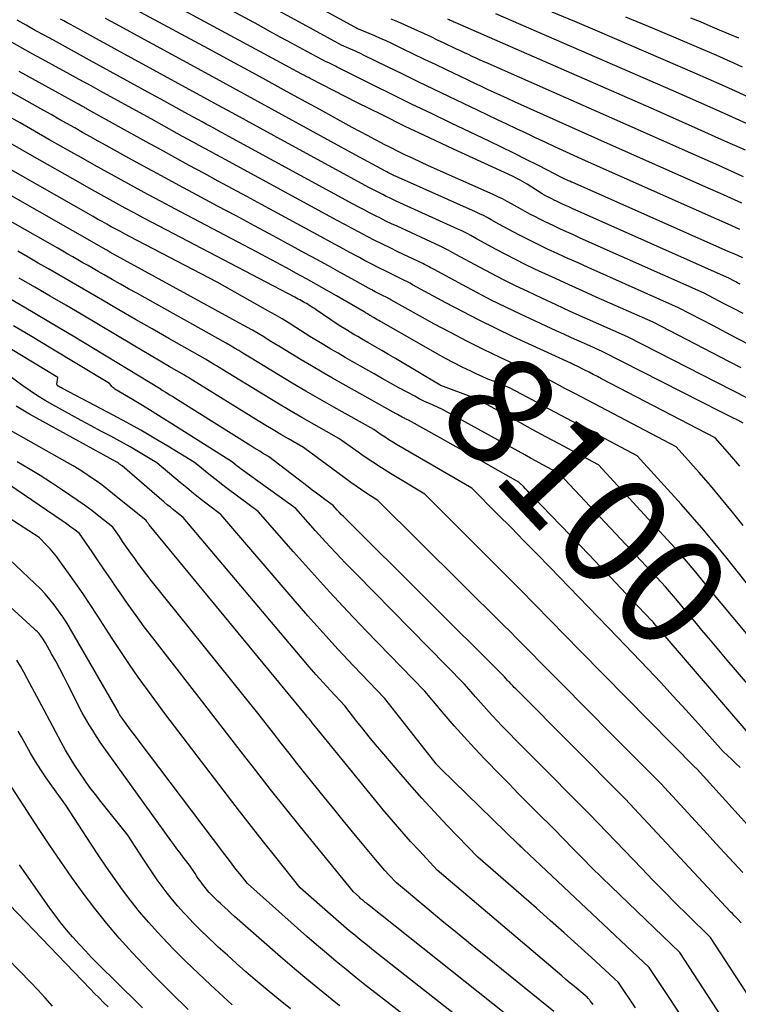
# Model space of a CAD drawing. Units: inches. Extents: x 2628043 to 2631011, y 1496279 to 1499099.
# Drawn here: x 2629749 to 2629844, y 1496406 to 1496535 of the extents above; entities that cross this region are included whole.
import ezdxf
from ezdxf.enums import TextEntityAlignment as Align

# ---------------------------------------------------------------- set-up
doc = ezdxf.new("R2010")
doc.units = ezdxf.units.IN
doc.header["$MEASUREMENT"] = 0
doc.layers.add('Tile_2737_07_SE_contour_2ft', color=108, linetype='Continuous')
doc.layers.add('Tile_2737_07_SE_contour_anno_2ft', color=163, linetype='Continuous')
doc.styles.add('Arial', font='arial.ttf')

msp = doc.modelspace()

# ---------------------------------------------------------------- linework, layer by layer
at = {"layer": 'Tile_2737_07_SE_contour_2ft'}
msp.add_line((2629838.3, 1496455.5, 8100), (2629837.26, 1496456.73, 8100), dxfattribs=at)
for points in [[(2629844.18, 1496503.72, 8122), (2629843.55, 1496504.01, 8122), (2629842.91, 1496504.29, 8122), (2629842.28, 1496504.57, 8122), (2629821.87, 1496513.59, 8122), (2629821.69, 1496513.67, 8122), (2629821.5, 1496513.76, 8122), (2629821.31, 1496513.84, 8122), (2629821.12, 1496513.92, 8122), (2629820.74, 1496514.09, 8122), (2629820.7, 1496514.11, 8122), (2629820.67, 1496514.13, 8122), (2629820.59, 1496514.18, 8122), (2629817.37, 1496515.82, 8122), (2629815.76, 1496516.64, 8122), (2629814.14, 1496517.45, 8122), (2629812.52, 1496518.24, 8122), (2629810.89, 1496519.02, 8122), (2629805.91, 1496521.39, 8122), (2629803.32, 1496522.64, 8122), (2629800.73, 1496523.89, 8122), (2629798.16, 1496525.16, 8122), (2629795.59, 1496526.44, 8122), (2629790.97, 1496528.76, 8122), (2629790.72, 1496528.88, 8122), (2629790.46, 1496529.01, 8122), (2629790.2, 1496529.13, 8122), (2629789.94, 1496529.25, 8122), (2629789.41, 1496529.48, 8122), (2629786.5, 1496531.06, 8122), (2629785.04, 1496531.85, 8122), (2629783.58, 1496532.65, 8122), (2629782.12, 1496533.44, 8122), (2629780.67, 1496534.23, 8122), (2629762.49, 1496544.06, 8122)], [(2629843.83, 1496500.27, 8120), (2629843.55, 1496500.41, 8120), (2629843.28, 1496500.56, 8120), (2629843, 1496500.7, 8120), (2629842.45, 1496500.99, 8120), (2629821.81, 1496510.2, 8120), (2629821.36, 1496510.4, 8120), (2629820.91, 1496510.61, 8120), (2629820.46, 1496510.82, 8120), (2629820.01, 1496511.03, 8120), (2629819.76, 1496511.14, 8120), (2629819.44, 1496511.3, 8120), (2629819.11, 1496511.46, 8120), (2629818.79, 1496511.62, 8120), (2629818.47, 1496511.79, 8120), (2629817.84, 1496512.14, 8120), (2629815.9, 1496513.37, 8120), (2629815.59, 1496513.56, 8120), (2629815.27, 1496513.74, 8120), (2629814.95, 1496513.92, 8120), (2629814.62, 1496514.09, 8120), (2629813.96, 1496514.42, 8120), (2629806.23, 1496517.97, 8120), (2629803.06, 1496519.45, 8120), (2629799.9, 1496520.96, 8120), (2629796.76, 1496522.51, 8120), (2629793.63, 1496524.08, 8120), (2629787.42, 1496527.26, 8120), (2629787.28, 1496527.32, 8120), (2629786.97, 1496527.49, 8120), (2629786.81, 1496527.58, 8120), (2629786.65, 1496527.66, 8120), (2629786.49, 1496527.75, 8120), (2629786.34, 1496527.83, 8120), (2629762.01, 1496540.99, 8120)], [(2629844.22, 1496496.41, 8118), (2629842.95, 1496497.08, 8118), (2629841.67, 1496497.75, 8118), (2629839.11, 1496499.08, 8118), (2629822.85, 1496506.32, 8118), (2629821.96, 1496506.72, 8118), (2629821.07, 1496507.13, 8118), (2629820.18, 1496507.54, 8118), (2629819.29, 1496507.95, 8118), (2629818.81, 1496508.17, 8118), (2629818.17, 1496508.48, 8118), (2629817.53, 1496508.8, 8118), (2629816.89, 1496509.13, 8118), (2629816.26, 1496509.47, 8118), (2629815, 1496510.15, 8118), (2629813.83, 1496510.81, 8118), (2629813.25, 1496511.13, 8118), (2629812.65, 1496511.45, 8118), (2629812.05, 1496511.74, 8118), (2629811.44, 1496512.02, 8118), (2629802.96, 1496515.81, 8118), (2629800.95, 1496516.74, 8118), (2629799.94, 1496517.21, 8118), (2629798.95, 1496517.69, 8118), (2629797.95, 1496518.18, 8118), (2629796.97, 1496518.69, 8118), (2629796.92, 1496518.71, 8118), (2629795.92, 1496519.23, 8118), (2629794.92, 1496519.76, 8118), (2629793.92, 1496520.3, 8118), (2629792.93, 1496520.84, 8118), (2629788.67, 1496523.17, 8118), (2629786.33, 1496524.46, 8118), (2629783.99, 1496525.74, 8118), (2629781.65, 1496527.02, 8118), (2629779.31, 1496528.29, 8118), (2629776.96, 1496529.57, 8118), (2629774.62, 1496530.84, 8118), (2629772.27, 1496532.12, 8118), (2629769.93, 1496533.39, 8118), (2629759.83, 1496538.85, 8118)], [(2629844.04, 1496510.91, 8126), (2629841.65, 1496511.98, 8126), (2629839.26, 1496513.04, 8126), (2629826.42, 1496518.73, 8126), (2629815.09, 1496523.81, 8126), (2629814.21, 1496524.21, 8126), (2629813.33, 1496524.61, 8126), (2629812.45, 1496525.01, 8126), (2629811.57, 1496525.42, 8126), (2629810.7, 1496525.83, 8126), (2629809.82, 1496526.24, 8126), (2629808.95, 1496526.65, 8126), (2629808.07, 1496527.07, 8126), (2629805.31, 1496528.39, 8126), (2629803.87, 1496529.07, 8126), (2629802.43, 1496529.76, 8126), (2629800.98, 1496530.45, 8126), (2629799.54, 1496531.15, 8126), (2629798.11, 1496531.83, 8126), (2629797.38, 1496532.18, 8126), (2629796.65, 1496532.51, 8126), (2629795.91, 1496532.84, 8126), (2629795.17, 1496533.16, 8126), (2629793.68, 1496533.79, 8126), (2629785.56, 1496538.21, 8126)], [(2629843.79, 1496507.46, 8124), (2629842.28, 1496508.13, 8124), (2629840.77, 1496508.8, 8124), (2629823.54, 1496516.43, 8124), (2629819.5, 1496518.29, 8124), (2629818.25, 1496518.88, 8124), (2629816.99, 1496519.46, 8124), (2629815.74, 1496520.06, 8124), (2629814.49, 1496520.65, 8124), (2629813.24, 1496521.25, 8124), (2629811.99, 1496521.85, 8124), (2629810.74, 1496522.45, 8124), (2629809.48, 1496523.04, 8124), (2629805.61, 1496524.89, 8124), (2629803.59, 1496525.85, 8124), (2629801.58, 1496526.83, 8124), (2629799.57, 1496527.8, 8124), (2629797.56, 1496528.79, 8124), (2629794.52, 1496530.28, 8124), (2629794.03, 1496530.52, 8124), (2629793.54, 1496530.75, 8124), (2629793.04, 1496530.98, 8124), (2629792.54, 1496531.2, 8124), (2629791.54, 1496531.63, 8124), (2629786.03, 1496534.63, 8124), (2629783.27, 1496536.13, 8124)], [(2629844.8, 1496485.31, 8112), (2629829.07, 1496493.35, 8112), (2629825.31, 1496495.02, 8112), (2629823.43, 1496495.86, 8112), (2629821.55, 1496496.7, 8112), (2629819.68, 1496497.56, 8112), (2629817.81, 1496498.43, 8112), (2629815.96, 1496499.29, 8112), (2629814.36, 1496500.05, 8112), (2629812.77, 1496500.84, 8112), (2629811.19, 1496501.65, 8112), (2629809.63, 1496502.48, 8112), (2629806.51, 1496504.18, 8112), (2629805.85, 1496504.55, 8112), (2629805.51, 1496504.73, 8112), (2629805.17, 1496504.91, 8112), (2629804.83, 1496505.08, 8112), (2629804.49, 1496505.24, 8112), (2629798.82, 1496507.86, 8112), (2629798.09, 1496508.2, 8112), (2629797.36, 1496508.55, 8112), (2629796.64, 1496508.91, 8112), (2629795.92, 1496509.26, 8112), (2629795.21, 1496509.63, 8112), (2629794.49, 1496510, 8112), (2629793.78, 1496510.38, 8112), (2629793.07, 1496510.76, 8112), (2629775.78, 1496520.18, 8112), (2629774.77, 1496520.73, 8112), (2629774.27, 1496521.01, 8112), (2629773.76, 1496521.28, 8112), (2629773.26, 1496521.56, 8112), (2629772.75, 1496521.84, 8112), (2629771.38, 1496522.59, 8112), (2629770.19, 1496523.24, 8112), (2629768.99, 1496523.89, 8112), (2629767.8, 1496524.55, 8112), (2629766.61, 1496525.2, 8112), (2629758.47, 1496529.66, 8112), (2629757.28, 1496530.31, 8112), (2629756.09, 1496530.97, 8112), (2629754.9, 1496531.62, 8112), (2629753.71, 1496532.27, 8112), (2629752.52, 1496532.92, 8112), (2629751.34, 1496533.57, 8112), (2629750.15, 1496534.23, 8112), (2629748.96, 1496534.89, 8112)], [(2629843.96, 1496489.3, 8114), (2629842.37, 1496490.13, 8114), (2629832.42, 1496495.26, 8114), (2629824.94, 1496498.58, 8114), (2629823.16, 1496499.37, 8114), (2629821.39, 1496500.18, 8114), (2629819.62, 1496500.99, 8114), (2629817.86, 1496501.8, 8114), (2629816.91, 1496502.25, 8114), (2629815.63, 1496502.86, 8114), (2629814.36, 1496503.49, 8114), (2629813.09, 1496504.14, 8114), (2629811.84, 1496504.81, 8114), (2629809.34, 1496506.17, 8114), (2629808.51, 1496506.64, 8114), (2629808.09, 1496506.87, 8114), (2629807.66, 1496507.09, 8114), (2629807.24, 1496507.3, 8114), (2629806.8, 1496507.5, 8114), (2629798.72, 1496511.16, 8114), (2629798.27, 1496511.37, 8114), (2629797.83, 1496511.58, 8114), (2629797.38, 1496511.79, 8114), (2629796.94, 1496512.01, 8114), (2629796.5, 1496512.23, 8114), (2629796.06, 1496512.46, 8114), (2629795.62, 1496512.69, 8114), (2629795.19, 1496512.92, 8114), (2629784.54, 1496518.71, 8114), (2629780.85, 1496520.74, 8114), (2629779, 1496521.75, 8114), (2629777.16, 1496522.76, 8114), (2629775.31, 1496523.77, 8114), (2629773.46, 1496524.78, 8114), (2629762.09, 1496530.98, 8114), (2629760.92, 1496531.61, 8114), (2629759.75, 1496532.25, 8114), (2629758.58, 1496532.89, 8114), (2629757.42, 1496533.53, 8114), (2629755.95, 1496534.33, 8114), (2629755.52, 1496534.57, 8114), (2629755.08, 1496534.8, 8114), (2629754.65, 1496535.04, 8114)], [(2629844.89, 1496492.39, 8116), (2629842.61, 1496493.59, 8116), (2629840.33, 1496494.79, 8116), (2629835.76, 1496497.17, 8116), (2629823.89, 1496502.45, 8116), (2629822.56, 1496503.05, 8116), (2629821.23, 1496503.65, 8116), (2629819.9, 1496504.26, 8116), (2629818.57, 1496504.88, 8116), (2629817.86, 1496505.21, 8116), (2629816.9, 1496505.67, 8116), (2629815.94, 1496506.15, 8116), (2629814.99, 1496506.64, 8116), (2629814.05, 1496507.14, 8116), (2629812.17, 1496508.16, 8116), (2629811.17, 1496508.72, 8116), (2629810.66, 1496509, 8116), (2629810.15, 1496509.26, 8116), (2629809.64, 1496509.51, 8116), (2629809.11, 1496509.75, 8116), (2629798.62, 1496514.43, 8116), (2629798.45, 1496514.5, 8116), (2629798.29, 1496514.58, 8116), (2629798.12, 1496514.66, 8116), (2629797.95, 1496514.74, 8116), (2629797.79, 1496514.82, 8116), (2629797.62, 1496514.9, 8116), (2629797.46, 1496514.99, 8116), (2629797.3, 1496515.08, 8116), (2629793.3, 1496517.25, 8116), (2629786.93, 1496520.75, 8116), (2629783.75, 1496522.5, 8116), (2629780.56, 1496524.24, 8116), (2629777.37, 1496525.98, 8116), (2629774.18, 1496527.72, 8116), (2629763.32, 1496533.64, 8116), (2629761.94, 1496534.39, 8116), (2629760.55, 1496535.14, 8116)], [(2629844.29, 1496514.37, 8128), (2629841.02, 1496515.82, 8128), (2629837.75, 1496517.28, 8128), (2629829.29, 1496521.03, 8128), (2629810.75, 1496529.22, 8128), (2629810.24, 1496529.45, 8128), (2629809.72, 1496529.68, 8128), (2629809.2, 1496529.92, 8128), (2629808.68, 1496530.15, 8128), (2629808.17, 1496530.39, 8128), (2629807.65, 1496530.63, 8128), (2629807.14, 1496530.87, 8128), (2629806.62, 1496531.12, 8128), (2629805, 1496531.89, 8128), (2629804.14, 1496532.3, 8128), (2629803.27, 1496532.71, 8128), (2629802.41, 1496533.11, 8128), (2629801.54, 1496533.51, 8128), (2629800.67, 1496533.91, 8128), (2629799.8, 1496534.3, 8128), (2629798.92, 1496534.67, 8128), (2629798.04, 1496535.04, 8128)], [(2629844.54, 1496517.83, 8130), (2629841.44, 1496519.21, 8130), (2629838.35, 1496520.59, 8130), (2629832.16, 1496523.34, 8130), (2629806.44, 1496534.59, 8130), (2629806.28, 1496534.66, 8130), (2629806.12, 1496534.73, 8130), (2629805.96, 1496534.8, 8130), (2629805.8, 1496534.87, 8130), (2629805.64, 1496534.94, 8130), (2629805.49, 1496535.02, 8130)], [(2629899.36, 1496488.91, 8132), (2629889.21, 1496499.25, 8132), (2629872.88, 1496508.01, 8132), (2629872.07, 1496508.45, 8132), (2629871.25, 1496508.89, 8132), (2629870.43, 1496509.33, 8132), (2629869.61, 1496509.77, 8132), (2629869.52, 1496509.81, 8132), (2629868.74, 1496510.23, 8132), (2629867.97, 1496510.64, 8132), (2629867.19, 1496511.04, 8132), (2629866.41, 1496511.45, 8132), (2629864.85, 1496512.26, 8132), (2629849.65, 1496519.11, 8132), (2629847.22, 1496520.2, 8132), (2629844.78, 1496521.3, 8132), (2629842.35, 1496522.38, 8132), (2629839.91, 1496523.47, 8132), (2629835.04, 1496525.64, 8132), (2629811.77, 1496535.74, 8132)], [(2629901.54, 1496492.41, 8134), (2629893.13, 1496501.02, 8134), (2629871.3, 1496512.71, 8134), (2629871.03, 1496512.86, 8134), (2629870.75, 1496513.01, 8134), (2629870.48, 1496513.16, 8134), (2629870.2, 1496513.3, 8134), (2629870.17, 1496513.32, 8134), (2629869.91, 1496513.46, 8134), (2629869.65, 1496513.6, 8134), (2629869.39, 1496513.73, 8134), (2629869.13, 1496513.87, 8134), (2629868.61, 1496514.14, 8134), (2629848.59, 1496523.17, 8134), (2629846.81, 1496523.97, 8134), (2629845.03, 1496524.77, 8134), (2629843.25, 1496525.57, 8134), (2629841.47, 1496526.36, 8134), (2629837.91, 1496527.95, 8134), (2629825.13, 1496533.45, 8134), (2629822.16, 1496534.71, 8134), (2629819.19, 1496535.96, 8134)], [(2629844.16, 1496528.74, 8136), (2629843.03, 1496529.25, 8136), (2629840.78, 1496530.25, 8136), (2629834.82, 1496532.8, 8136), (2629831.83, 1496534.06, 8136), (2629828.84, 1496535.31, 8136)], [(2629843.66, 1496532.55, 8138), (2629841.15, 1496533.61, 8138), (2629839.89, 1496534.14, 8138), (2629838.63, 1496534.67, 8138), (2629837.37, 1496535.19, 8138)], [(2629844.23, 1496482.03, 8110), (2629843.52, 1496482.4, 8110), (2629842.81, 1496482.76, 8110), (2629842.09, 1496483.12, 8110), (2629841.38, 1496483.49, 8110), (2629825.73, 1496491.44, 8110), (2629823.71, 1496492.33, 8110), (2629822.71, 1496492.78, 8110), (2629821.7, 1496493.23, 8110), (2629820.7, 1496493.69, 8110), (2629819.7, 1496494.15, 8110), (2629815.02, 1496496.33, 8110), (2629813.1, 1496497.24, 8110), (2629811.18, 1496498.18, 8110), (2629809.29, 1496499.16, 8110), (2629807.41, 1496500.16, 8110), (2629803.67, 1496502.19, 8110), (2629803.18, 1496502.47, 8110), (2629802.93, 1496502.6, 8110), (2629802.68, 1496502.73, 8110), (2629802.43, 1496502.86, 8110), (2629802.18, 1496502.98, 8110), (2629798.91, 1496504.53, 8110), (2629797.9, 1496505.02, 8110), (2629796.9, 1496505.51, 8110), (2629795.9, 1496506.01, 8110), (2629794.91, 1496506.52, 8110), (2629793.92, 1496507.03, 8110), (2629792.93, 1496507.55, 8110), (2629791.94, 1496508.08, 8110), (2629790.96, 1496508.61, 8110), (2629775.78, 1496516.87, 8110), (2629775.05, 1496517.27, 8110), (2629774.32, 1496517.66, 8110), (2629773.59, 1496518.06, 8110), (2629772.86, 1496518.45, 8110), (2629772.13, 1496518.85, 8110), (2629771.4, 1496519.25, 8110), (2629770.67, 1496519.65, 8110), (2629769.95, 1496520.05, 8110), (2629766.53, 1496521.95, 8110), (2629760.21, 1496525.42, 8110), (2629758.66, 1496526.27, 8110), (2629757.1, 1496527.13, 8110), (2629755.54, 1496527.98, 8110), (2629753.98, 1496528.84, 8110), (2629752.73, 1496529.53, 8110), (2629751.02, 1496530.46, 8110), (2629749.32, 1496531.41, 8110), (2629747.62, 1496532.35, 8110)], [(2629843.81, 1496476.38, 8108), (2629843, 1496477.32, 8108), (2629842.19, 1496478.26, 8108), (2629840.55, 1496480.12, 8108), (2629825.66, 1496487.85, 8108), (2629825.11, 1496488.13, 8108), (2629824.57, 1496488.42, 8108), (2629824.02, 1496488.7, 8108), (2629823.47, 1496488.98, 8108), (2629822.38, 1496489.54, 8108), (2629822.12, 1496489.65, 8108), (2629821.99, 1496489.71, 8108), (2629821.86, 1496489.77, 8108), (2629821.73, 1496489.83, 8108), (2629821.6, 1496489.89, 8108), (2629814.07, 1496493.37, 8108), (2629811.83, 1496494.44, 8108), (2629809.6, 1496495.53, 8108), (2629807.39, 1496496.66, 8108), (2629805.2, 1496497.83, 8108), (2629800.84, 1496500.2, 8108), (2629800.52, 1496500.38, 8108), (2629800.36, 1496500.47, 8108), (2629800.19, 1496500.56, 8108), (2629800.03, 1496500.64, 8108), (2629799.87, 1496500.72, 8108), (2629798.31, 1496501.48, 8108), (2629797.36, 1496501.95, 8108), (2629796.42, 1496502.42, 8108), (2629795.49, 1496502.9, 8108), (2629794.56, 1496503.39, 8108), (2629793.89, 1496503.75, 8108), (2629792.63, 1496504.43, 8108), (2629791.37, 1496505.1, 8108), (2629790.11, 1496505.78, 8108), (2629788.85, 1496506.47, 8108), (2629781.01, 1496510.73, 8108), (2629779.12, 1496511.75, 8108), (2629777.23, 1496512.78, 8108), (2629775.33, 1496513.8, 8108), (2629773.44, 1496514.83, 8108), (2629771.55, 1496515.85, 8108), (2629769.66, 1496516.88, 8108), (2629767.77, 1496517.92, 8108), (2629765.89, 1496518.96, 8108), (2629758.25, 1496523.19, 8108), (2629758.15, 1496523.24, 8108), (2629758.05, 1496523.3, 8108), (2629757.96, 1496523.35, 8108), (2629757.86, 1496523.41, 8108), (2629757.76, 1496523.47, 8108), (2629757.66, 1496523.52, 8108), (2629757.56, 1496523.58, 8108), (2629757.46, 1496523.63, 8108), (2629757, 1496523.89, 8108), (2629749.23, 1496528.16, 8108)], [(2629844.23, 1496468.58, 8106), (2629842.82, 1496470.35, 8106), (2629841.39, 1496472.11, 8106), (2629839.93, 1496473.84, 8106), (2629838.44, 1496475.55, 8106), (2629835.44, 1496478.94, 8106), (2629822.21, 1496485.86, 8106), (2629821.52, 1496486.22, 8106), (2629820.83, 1496486.58, 8106), (2629820.15, 1496486.95, 8106), (2629819.47, 1496487.31, 8106), (2629818.1, 1496488.05, 8106), (2629817.43, 1496488.32, 8106), (2629817.1, 1496488.45, 8106), (2629816.77, 1496488.59, 8106), (2629816.44, 1496488.74, 8106), (2629816.11, 1496488.89, 8106), (2629812.35, 1496490.65, 8106), (2629810.15, 1496491.71, 8106), (2629807.97, 1496492.79, 8106), (2629805.81, 1496493.92, 8106), (2629803.66, 1496495.08, 8106), (2629798.01, 1496498.21, 8106), (2629797.86, 1496498.3, 8106), (2629797.78, 1496498.34, 8106), (2629797.7, 1496498.38, 8106), (2629797.63, 1496498.42, 8106), (2629797.55, 1496498.46, 8106), (2629796.82, 1496498.83, 8106), (2629796.38, 1496499.05, 8106), (2629795.94, 1496499.28, 8106), (2629795.5, 1496499.51, 8106), (2629795.07, 1496499.75, 8106), (2629792.87, 1496500.97, 8106), (2629791.34, 1496501.81, 8106), (2629789.8, 1496502.66, 8106), (2629788.27, 1496503.5, 8106), (2629786.73, 1496504.34, 8106), (2629784.96, 1496505.3, 8106), (2629782.54, 1496506.61, 8106), (2629780.12, 1496507.92, 8106), (2629777.69, 1496509.22, 8106), (2629775.26, 1496510.52, 8106), (2629772.58, 1496511.96, 8106), (2629770.23, 1496513.21, 8106), (2629767.89, 1496514.48, 8106), (2629765.56, 1496515.75, 8106), (2629763.23, 1496517.03, 8106), (2629760.64, 1496518.46, 8106), (2629759.61, 1496519.03, 8106), (2629758.57, 1496519.6, 8106), (2629757.54, 1496520.18, 8106), (2629756.51, 1496520.76, 8106), (2629755.48, 1496521.35, 8106), (2629754.45, 1496521.93, 8106), (2629753.42, 1496522.51, 8106), (2629752.38, 1496523.09, 8106), (2629747.49, 1496525.84, 8106)], [(2629844.79, 1496460.92, 8104), (2629841.96, 1496464.47, 8104), (2629840.53, 1496466.24, 8104), (2629839.08, 1496467.98, 8104), (2629837.59, 1496469.7, 8104), (2629836.09, 1496471.39, 8104), (2629830.34, 1496477.75, 8104), (2629822.58, 1496481.84, 8104), (2629821.09, 1496482.63, 8104), (2629819.6, 1496483.42, 8104), (2629818.11, 1496484.22, 8104), (2629816.63, 1496485.03, 8104), (2629813.66, 1496486.64, 8104), (2629812.19, 1496487.22, 8104), (2629811.45, 1496487.52, 8104), (2629810.72, 1496487.82, 8104), (2629810, 1496488.14, 8104), (2629809.28, 1496488.47, 8104), (2629808.48, 1496488.85, 8104), (2629807.37, 1496489.39, 8104), (2629806.27, 1496489.95, 8104), (2629805.18, 1496490.53, 8104), (2629804.1, 1496491.12, 8104), (2629796.81, 1496495.26, 8104), (2629796.61, 1496495.38, 8104), (2629796.42, 1496495.49, 8104), (2629796.22, 1496495.6, 8104), (2629796.02, 1496495.72, 8104), (2629795.82, 1496495.84, 8104), (2629795.73, 1496495.89, 8104), (2629795.63, 1496495.95, 8104), (2629795.54, 1496496, 8104), (2629795.45, 1496496.06, 8104), (2629795.36, 1496496.11, 8104), (2629795.31, 1496496.14, 8104), (2629795.26, 1496496.17, 8104), (2629795.21, 1496496.2, 8104), (2629795.16, 1496496.23, 8104), (2629795.06, 1496496.29, 8104), (2629794.87, 1496496.41, 8104), (2629794.77, 1496496.47, 8104), (2629794.67, 1496496.53, 8104), (2629794.58, 1496496.59, 8104), (2629794.48, 1496496.65, 8104), (2629790.85, 1496498.74, 8104), (2629789.55, 1496499.48, 8104), (2629788.25, 1496500.22, 8104), (2629786.94, 1496500.95, 8104), (2629785.63, 1496501.67, 8104), (2629784.31, 1496502.39, 8104), (2629782.99, 1496503.1, 8104), (2629781.67, 1496503.8, 8104), (2629780.35, 1496504.51, 8104), (2629769.64, 1496510.17, 8104), (2629767.87, 1496511.11, 8104), (2629766.11, 1496512.05, 8104), (2629764.35, 1496513.01, 8104), (2629762.59, 1496513.97, 8104), (2629760.84, 1496514.93, 8104), (2629759.09, 1496515.9, 8104), (2629757.34, 1496516.88, 8104), (2629755.6, 1496517.86, 8104), (2629755.02, 1496518.19, 8104), (2629753.13, 1496519.27, 8104), (2629751.24, 1496520.34, 8104), (2629749.35, 1496521.42, 8104), (2629747.46, 1496522.49, 8104)], [(2629847.38, 1496451.19, 8102), (2629840.71, 1496459.19, 8102), (2629838.78, 1496461.57, 8102), (2629837.8, 1496462.76, 8102), (2629836.81, 1496463.93, 8102), (2629835.8, 1496465.08, 8102), (2629834.77, 1496466.21, 8102), (2629825.24, 1496476.57, 8102), (2629821.79, 1496478.4, 8102), (2629820.07, 1496479.32, 8102), (2629818.35, 1496480.24, 8102), (2629816.63, 1496481.17, 8102), (2629814.92, 1496482.1, 8102), (2629809.22, 1496485.23, 8102), (2629804.54, 1496486.99, 8102), (2629804.52, 1496487, 8102), (2629804.47, 1496487.03, 8102), (2629798.61, 1496490.5, 8102), (2629797.71, 1496491.03, 8102), (2629796.8, 1496491.57, 8102), (2629795.89, 1496492.1, 8102), (2629794.98, 1496492.62, 8102), (2629794.14, 1496493.11, 8102), (2629793.65, 1496493.39, 8102), (2629793.16, 1496493.68, 8102), (2629792.67, 1496493.97, 8102), (2629792.18, 1496494.26, 8102), (2629791.21, 1496494.85, 8102), (2629788.21, 1496496.9, 8102), (2629787.96, 1496497.06, 8102), (2629787.72, 1496497.22, 8102), (2629787.47, 1496497.38, 8102), (2629787.22, 1496497.53, 8102), (2629787.15, 1496497.58, 8102), (2629786.94, 1496497.71, 8102), (2629786.72, 1496497.83, 8102), (2629786.51, 1496497.96, 8102), (2629786.29, 1496498.08, 8102), (2629786.07, 1496498.2, 8102), (2629785.85, 1496498.31, 8102), (2629785.63, 1496498.43, 8102), (2629785.41, 1496498.55, 8102), (2629766.69, 1496508.36, 8102), (2629765.5, 1496508.98, 8102), (2629764.32, 1496509.61, 8102), (2629763.14, 1496510.25, 8102), (2629761.96, 1496510.89, 8102), (2629760.78, 1496511.54, 8102), (2629759.6, 1496512.19, 8102), (2629758.43, 1496512.85, 8102), (2629757.26, 1496513.51, 8102), (2629750.93, 1496517.1, 8102), (2629749.48, 1496517.92, 8102), (2629748.03, 1496518.75, 8102)], [(2629803.06, 1496484.59, 8100), (2629802.93, 1496484.65, 8100), (2629802.32, 1496484.93, 8100), (2629801.72, 1496485.24, 8100), (2629801.13, 1496485.55, 8100), (2629800.13, 1496486.09, 8100), (2629799.04, 1496486.68, 8100), (2629797.96, 1496487.28, 8100), (2629796.87, 1496487.88, 8100), (2629795.8, 1496488.49, 8100), (2629792.94, 1496490.12, 8100), (2629792, 1496490.66, 8100), (2629791.07, 1496491.2, 8100), (2629790.14, 1496491.75, 8100), (2629789.21, 1496492.31, 8100), (2629787.36, 1496493.42, 8100), (2629785.55, 1496494.57, 8100), (2629784.64, 1496495.14, 8100), (2629783.73, 1496495.7, 8100), (2629782.8, 1496496.24, 8100), (2629781.87, 1496496.77, 8100), (2629775.19, 1496500.53, 8100), (2629763.72, 1496506.52, 8100), (2629763.12, 1496506.84, 8100), (2629762.52, 1496507.16, 8100), (2629761.92, 1496507.48, 8100), (2629761.31, 1496507.81, 8100), (2629760.72, 1496508.14, 8100), (2629760.12, 1496508.47, 8100), (2629759.52, 1496508.8, 8100), (2629758.93, 1496509.14, 8100), (2629746.85, 1496516, 8100)], [(2629845.16, 1496441.1, 8098), (2629833.2, 1496455, 8098), (2629833.1, 1496455.12, 8098), (2629832.99, 1496455.24, 8098), (2629832.88, 1496455.37, 8098), (2629832.78, 1496455.49, 8098), (2629832.57, 1496455.74, 8098), (2629832.47, 1496455.86, 8098), (2629832.42, 1496455.92, 8098), (2629832.37, 1496455.97, 8098), (2629832.32, 1496456.03, 8098), (2629832.27, 1496456.09, 8098), (2629829.59, 1496458.9, 8098), (2629828.2, 1496460.36, 8098), (2629826.81, 1496461.82, 8098), (2629825.41, 1496463.28, 8098), (2629824.01, 1496464.74, 8098), (2629816.55, 1496472.51, 8098), (2629816.26, 1496472.81, 8098), (2629815.98, 1496473.11, 8098), (2629815.68, 1496473.4, 8098), (2629815.39, 1496473.7, 8098), (2629814.81, 1496474.29, 8098), (2629811.37, 1496476.23, 8098), (2629809.64, 1496477.2, 8098), (2629807.92, 1496478.17, 8098), (2629806.19, 1496479.13, 8098), (2629804.47, 1496480.1, 8098), (2629800.33, 1496482.41, 8098), (2629800.1, 1496482.51, 8098), (2629799.99, 1496482.56, 8098), (2629799.88, 1496482.61, 8098), (2629799.77, 1496482.67, 8098), (2629799.66, 1496482.73, 8098), (2629799.48, 1496482.82, 8098), (2629799.28, 1496482.93, 8098), (2629799.08, 1496483.04, 8098), (2629798.88, 1496483.15, 8098), (2629798.68, 1496483.26, 8098), (2629791.73, 1496487.15, 8098), (2629790.35, 1496487.93, 8098), (2629788.97, 1496488.72, 8098), (2629787.6, 1496489.53, 8098), (2629786.23, 1496490.34, 8098), (2629783.51, 1496491.98, 8098), (2629782.05, 1496492.89, 8098), (2629781.32, 1496493.34, 8098), (2629780.58, 1496493.78, 8098), (2629779.84, 1496494.21, 8098), (2629779.09, 1496494.63, 8098), (2629761.14, 1496504.48, 8098), (2629760.71, 1496504.71, 8098), (2629760.63, 1496504.75, 8098), (2629742.78, 1496514.91, 8098)], [(2629843.84, 1496436.83, 8096), (2629843.29, 1496437.36, 8096), (2629842.74, 1496437.89, 8096), (2629841.62, 1496438.93, 8096), (2629838.36, 1496442.58, 8096), (2629836.73, 1496444.4, 8096), (2629835.07, 1496446.21, 8096), (2629833.41, 1496448, 8096), (2629831.72, 1496449.78, 8096), (2629827.74, 1496453.95, 8096), (2629818.85, 1496463.13, 8096), (2629817.16, 1496464.87, 8096), (2629815.47, 1496466.6, 8096), (2629813.77, 1496468.33, 8096), (2629812.06, 1496470.05, 8096), (2629808.64, 1496473.49, 8096), (2629798.76, 1496479.23, 8096), (2629798.25, 1496479.54, 8096), (2629797.74, 1496479.85, 8096), (2629797.24, 1496480.18, 8096), (2629796.75, 1496480.51, 8096), (2629795.76, 1496481.18, 8096), (2629790.5, 1496484.14, 8096), (2629788.68, 1496485.18, 8096), (2629786.86, 1496486.23, 8096), (2629785.05, 1496487.29, 8096), (2629783.25, 1496488.37, 8096), (2629779.66, 1496490.55, 8096), (2629778.58, 1496491.23, 8096), (2629778.03, 1496491.56, 8096), (2629777.48, 1496491.89, 8096), (2629776.93, 1496492.21, 8096), (2629776.38, 1496492.52, 8096), (2629764.65, 1496499.07, 8096), (2629763.58, 1496499.67, 8096), (2629762.52, 1496500.27, 8096), (2629761.45, 1496500.88, 8096), (2629760.39, 1496501.48, 8096), (2629759.59, 1496501.94, 8096), (2629758.93, 1496502.32, 8096), (2629758.27, 1496502.7, 8096), (2629757.6, 1496503.08, 8096), (2629756.94, 1496503.46, 8096), (2629756.28, 1496503.84, 8096), (2629755.62, 1496504.22, 8096), (2629754.96, 1496504.6, 8096), (2629754.3, 1496504.97, 8096), (2629743.14, 1496511.3, 8096)], [(2629846.84, 1496427.05, 8094), (2629838.18, 1496436.63, 8094), (2629838.07, 1496436.75, 8094), (2629838, 1496436.82, 8094), (2629822.83, 1496452.15, 8094), (2629818.91, 1496456.17, 8094), (2629816.95, 1496458.18, 8094), (2629814.98, 1496460.18, 8094), (2629813, 1496462.17, 8094), (2629811.01, 1496464.16, 8094), (2629802.46, 1496472.7, 8094), (2629797.95, 1496475.43, 8094), (2629796.79, 1496476.15, 8094), (2629795.64, 1496476.89, 8094), (2629794.51, 1496477.65, 8094), (2629793.39, 1496478.43, 8094), (2629791.16, 1496480.01, 8094), (2629787.94, 1496481.84, 8094), (2629786.33, 1496482.76, 8094), (2629784.73, 1496483.7, 8094), (2629783.13, 1496484.65, 8094), (2629781.55, 1496485.61, 8094), (2629775.81, 1496489.12, 8094), (2629775.1, 1496489.56, 8094), (2629774.74, 1496489.78, 8094), (2629774.38, 1496490, 8094), (2629774.02, 1496490.21, 8094), (2629773.66, 1496490.42, 8094), (2629768.88, 1496493.14, 8094), (2629766.69, 1496494.39, 8094), (2629764.5, 1496495.65, 8094), (2629762.32, 1496496.91, 8094), (2629760.15, 1496498.17, 8094), (2629758.48, 1496499.14, 8094), (2629757.14, 1496499.93, 8094), (2629755.79, 1496500.71, 8094), (2629754.44, 1496501.49, 8094), (2629753.09, 1496502.26, 8094), (2629751.74, 1496503.03, 8094), (2629750.39, 1496503.81, 8094), (2629749.04, 1496504.58, 8094)], [(2629844.17, 1496423.05, 8092), (2629843, 1496424.33, 8092), (2629841.83, 1496425.61, 8092), (2629840.66, 1496426.88, 8092), (2629839.49, 1496428.16, 8092), (2629833.41, 1496434.75, 8092), (2629827.84, 1496440.35, 8092), (2629826.18, 1496442.02, 8092), (2629824.53, 1496443.68, 8092), (2629822.87, 1496445.35, 8092), (2629821.22, 1496447.02, 8092), (2629817.91, 1496450.35, 8092), (2629816.21, 1496452.09, 8092), (2629815.35, 1496452.96, 8092), (2629814.5, 1496453.82, 8092), (2629813.64, 1496454.69, 8092), (2629812.77, 1496455.54, 8092), (2629796.29, 1496471.9, 8092), (2629794.85, 1496472.82, 8092), (2629794.13, 1496473.28, 8092), (2629793.43, 1496473.76, 8092), (2629792.73, 1496474.25, 8092), (2629792.04, 1496474.75, 8092), (2629786.55, 1496478.83, 8092), (2629784.55, 1496479.98, 8092), (2629783.56, 1496480.56, 8092), (2629782.57, 1496481.14, 8092), (2629781.58, 1496481.74, 8092), (2629780.6, 1496482.34, 8092), (2629771.96, 1496487.68, 8092), (2629771.62, 1496487.89, 8092), (2629771.45, 1496488, 8092), (2629771.28, 1496488.1, 8092), (2629771.11, 1496488.21, 8092), (2629770.94, 1496488.31, 8092), (2629768.91, 1496489.48, 8092), (2629767.73, 1496490.18, 8092), (2629766.54, 1496490.87, 8092), (2629765.36, 1496491.57, 8092), (2629764.18, 1496492.26, 8092), (2629757.38, 1496496.31, 8092), (2629755.35, 1496497.51, 8092), (2629753.31, 1496498.71, 8092), (2629751.26, 1496499.89, 8092), (2629749.22, 1496501.06, 8092)], [(2629843.99, 1496416.48, 8090), (2629843.52, 1496416.95, 8090), (2629843.28, 1496417.19, 8090), (2629843.05, 1496417.42, 8090), (2629842.82, 1496417.67, 8090), (2629842.59, 1496417.91, 8090), (2629828.75, 1496432.75, 8090), (2629814.56, 1496446.98, 8090), (2629814.38, 1496447.17, 8090), (2629814.19, 1496447.36, 8090), (2629814.01, 1496447.55, 8090), (2629813.82, 1496447.74, 8090), (2629813.74, 1496447.83, 8090), (2629813.6, 1496447.98, 8090), (2629813.46, 1496448.13, 8090), (2629813.32, 1496448.28, 8090), (2629813.19, 1496448.44, 8090), (2629812.92, 1496448.75, 8090), (2629792.05, 1496469.5, 8090), (2629791.77, 1496469.78, 8090), (2629791.5, 1496470.06, 8090), (2629791.23, 1496470.34, 8090), (2629790.97, 1496470.63, 8090), (2629790.44, 1496471.21, 8090), (2629789.34, 1496472.02, 8090), (2629788.79, 1496472.43, 8090), (2629788.24, 1496472.84, 8090), (2629787.69, 1496473.25, 8090), (2629787.15, 1496473.67, 8090), (2629781.95, 1496477.66, 8090), (2629781.17, 1496478.11, 8090), (2629780.79, 1496478.34, 8090), (2629780.4, 1496478.57, 8090), (2629780.02, 1496478.8, 8090), (2629779.63, 1496479.04, 8090), (2629770.34, 1496484.87, 8090), (2629770.01, 1496485.08, 8090), (2629769.67, 1496485.3, 8090), (2629769.33, 1496485.51, 8090), (2629768.99, 1496485.72, 8090), (2629768.53, 1496486.01, 8090), (2629768.42, 1496486.08, 8090), (2629768.31, 1496486.14, 8090), (2629768.21, 1496486.21, 8090), (2629768.1, 1496486.27, 8090), (2629767.88, 1496486.41, 8090), (2629767.85, 1496486.45, 8090), (2629756.3, 1496493.44, 8090), (2629753.57, 1496495.08, 8090), (2629750.83, 1496496.69, 8090), (2629748.07, 1496498.28, 8090)], [(2629849.05, 1496400.6, 8088), (2629839.96, 1496414.52, 8088), (2629836.91, 1496417.51, 8088), (2629835.39, 1496419.01, 8088), (2629833.89, 1496420.52, 8088), (2629832.4, 1496422.04, 8088), (2629830.92, 1496423.58, 8088), (2629824.08, 1496430.74, 8088), (2629816.45, 1496438.37, 8088), (2629815.45, 1496439.38, 8088), (2629814.45, 1496440.39, 8088), (2629813.47, 1496441.4, 8088), (2629812.48, 1496442.42, 8088), (2629812.03, 1496442.89, 8088), (2629811.28, 1496443.69, 8088), (2629810.54, 1496444.49, 8088), (2629809.81, 1496445.31, 8088), (2629809.1, 1496446.13, 8088), (2629807.68, 1496447.79, 8088), (2629793.43, 1496462.24, 8088), (2629792.07, 1496463.64, 8088), (2629790.73, 1496465.05, 8088), (2629789.41, 1496466.47, 8088), (2629788.11, 1496467.92, 8088), (2629785.52, 1496470.82, 8088), (2629778.36, 1496476.01, 8088), (2629778.16, 1496476.15, 8088), (2629777.97, 1496476.3, 8088), (2629777.78, 1496476.45, 8088), (2629777.59, 1496476.6, 8088), (2629777.21, 1496476.9, 8088), (2629769.27, 1496481.93, 8088), (2629767.98, 1496482.74, 8088), (2629766.69, 1496483.54, 8088), (2629765.39, 1496484.34, 8088), (2629764.09, 1496485.12, 8088), (2629761.78, 1496486.51, 8088), (2629761.64, 1496486.61, 8088), (2629761.51, 1496486.71, 8088), (2629761.39, 1496486.83, 8088), (2629761.28, 1496486.96, 8088), (2629761.08, 1496487.23, 8088), (2629753.37, 1496491.88, 8088), (2629750.92, 1496493.34, 8088), (2629748.46, 1496494.79, 8088)], [(2629850.07, 1496390.88, 8086), (2629835.94, 1496412.56, 8086), (2629826.93, 1496421.21, 8086), (2629825.66, 1496422.44, 8086), (2629824.39, 1496423.69, 8086), (2629823.14, 1496424.94, 8086), (2629821.9, 1496426.2, 8086), (2629819.42, 1496428.74, 8086), (2629817.06, 1496431.09, 8086), (2629815.88, 1496432.27, 8086), (2629814.71, 1496433.45, 8086), (2629813.55, 1496434.64, 8086), (2629812.39, 1496435.83, 8086), (2629810.33, 1496437.96, 8086), (2629808.97, 1496439.4, 8086), (2629807.62, 1496440.85, 8086), (2629806.31, 1496442.33, 8086), (2629805.01, 1496443.83, 8086), (2629802.44, 1496446.84, 8086), (2629794.77, 1496454.77, 8086), (2629792.35, 1496457.32, 8086), (2629789.94, 1496459.89, 8086), (2629787.58, 1496462.5, 8086), (2629785.24, 1496465.14, 8086), (2629780.6, 1496470.44, 8086), (2629776.51, 1496473.47, 8086), (2629775.79, 1496474.02, 8086), (2629775.07, 1496474.57, 8086), (2629774.35, 1496475.14, 8086), (2629773.65, 1496475.71, 8086), (2629772.24, 1496476.86, 8086), (2629768.72, 1496479.01, 8086), (2629766.95, 1496480.07, 8086), (2629765.17, 1496481.11, 8086), (2629763.37, 1496482.11, 8086), (2629761.56, 1496483.08, 8086), (2629755.01, 1496486.53, 8086), (2629754.89, 1496486.59, 8086), (2629754.78, 1496486.65, 8086), (2629754.66, 1496486.71, 8086), (2629754.55, 1496486.77, 8086), (2629754.41, 1496486.84, 8086), (2629754.37, 1496486.87, 8086), (2629754.32, 1496486.9, 8086), (2629754.28, 1496486.94, 8086), (2629754.25, 1496486.98, 8086), (2629754.22, 1496487.02, 8086), (2629754.2, 1496487.06, 8086), (2629754.19, 1496487.11, 8086), (2629754.19, 1496487.16, 8086), (2629754.32, 1496488.01, 8086), (2629749.31, 1496491.03, 8086), (2629747.72, 1496491.98, 8086)], [(2629837.96, 1496401.46, 8084), (2629831.91, 1496410.6, 8084), (2629815.39, 1496426.15, 8084), (2629815.28, 1496426.25, 8084), (2629815.17, 1496426.35, 8084), (2629815.06, 1496426.45, 8084), (2629814.95, 1496426.55, 8084), (2629814.73, 1496426.75, 8084), (2629804.55, 1496436.69, 8084), (2629804.48, 1496436.75, 8084), (2629804.41, 1496436.82, 8084), (2629804.34, 1496436.89, 8084), (2629804.28, 1496436.97, 8084), (2629804.26, 1496436.99, 8084), (2629804.18, 1496437.08, 8084), (2629804.1, 1496437.16, 8084), (2629804.03, 1496437.25, 8084), (2629803.96, 1496437.34, 8084), (2629797.19, 1496445.88, 8084), (2629793.11, 1496450.19, 8084), (2629791.09, 1496452.35, 8084), (2629789.09, 1496454.54, 8084), (2629787.12, 1496456.76, 8084), (2629785.17, 1496458.99, 8084), (2629775.68, 1496470.05, 8084), (2629773.88, 1496471.42, 8084), (2629772.99, 1496472.11, 8084), (2629772.1, 1496472.8, 8084), (2629771.22, 1496473.52, 8084), (2629770.35, 1496474.24, 8084), (2629767.27, 1496476.82, 8084), (2629765.54, 1496477.88, 8084), (2629764.67, 1496478.4, 8084), (2629763.8, 1496478.91, 8084), (2629762.91, 1496479.4, 8084), (2629762.02, 1496479.88, 8084), (2629761.24, 1496480.3, 8084), (2629759.95, 1496480.99, 8084), (2629758.67, 1496481.67, 8084), (2629757.38, 1496482.37, 8084), (2629756.11, 1496483.07, 8084), (2629753.63, 1496484.43, 8084), (2629752.62, 1496485.01, 8084), (2629751.63, 1496485.61, 8084), (2629750.65, 1496486.25, 8084), (2629749.7, 1496486.92, 8084), (2629748.04, 1496488.13, 8084)], [(2629805.95, 1496483.17, 8100), (2629804.77, 1496483.82, 8100), (2629803.54, 1496484.37, 8100), (2629803.06, 1496484.59, 8100)], [(2629830.12, 1496405.32, 8082), (2629827.89, 1496408.65, 8082), (2629824.32, 1496411.92, 8082), (2629822.53, 1496413.55, 8082), (2629820.73, 1496415.17, 8082), (2629818.92, 1496416.77, 8082), (2629817.1, 1496418.37, 8082), (2629809.41, 1496425.06, 8082), (2629805.41, 1496429.22, 8082), (2629803.72, 1496431.01, 8082), (2629802.06, 1496432.82, 8082), (2629800.43, 1496434.66, 8082), (2629798.83, 1496436.52, 8082), (2629796.83, 1496438.89, 8082), (2629796, 1496439.88, 8082), (2629795.17, 1496440.88, 8082), (2629794.36, 1496441.88, 8082), (2629793.55, 1496442.89, 8082), (2629791.95, 1496444.92, 8082), (2629790.06, 1496446.96, 8082), (2629789.12, 1496447.99, 8082), (2629788.19, 1496449.02, 8082), (2629787.28, 1496450.07, 8082), (2629786.37, 1496451.13, 8082), (2629770.76, 1496469.66, 8082), (2629769.91, 1496470.32, 8082), (2629769.49, 1496470.65, 8082), (2629769.07, 1496470.99, 8082), (2629768.65, 1496471.33, 8082), (2629768.24, 1496471.68, 8082), (2629762.72, 1496476.41, 8082), (2629762.67, 1496476.45, 8082), (2629762.61, 1496476.5, 8082), (2629762.56, 1496476.55, 8082), (2629762.5, 1496476.59, 8082), (2629762.41, 1496476.66, 8082), (2629762.31, 1496476.74, 8082), (2629762.04, 1496476.89, 8082), (2629752.31, 1496482.23, 8082), (2629750.56, 1496483.22, 8082), (2629748.82, 1496484.24, 8082)], [(2629837.26, 1496456.73, 8100), (2629836.64, 1496457.47, 8100), (2629835.62, 1496458.71, 8100), (2629835.1, 1496459.32, 8100), (2629834.58, 1496459.93, 8100), (2629834.05, 1496460.53, 8100), (2629833.5, 1496461.12, 8100), (2629820.14, 1496475.39, 8100), (2629818.61, 1496476.21, 8100), (2629817.85, 1496476.61, 8100), (2629817.09, 1496477.03, 8100), (2629816.33, 1496477.44, 8100), (2629815.57, 1496477.86, 8100), (2629805.95, 1496483.17, 8100)], [(2629824.56, 1496405.73, 8080), (2629824.38, 1496405.95, 8080), (2629824.16, 1496406.24, 8080), (2629824.1, 1496406.32, 8080), (2629824.03, 1496406.4, 8080), (2629823.97, 1496406.48, 8080), (2629823.91, 1496406.55, 8080), (2629823.78, 1496406.71, 8080), (2629822.65, 1496407.63, 8080), (2629822.09, 1496408.1, 8080), (2629821.53, 1496408.56, 8080), (2629820.97, 1496409.03, 8080), (2629820.42, 1496409.5, 8080), (2629804.08, 1496423.38, 8080), (2629801.74, 1496425.89, 8080), (2629800.58, 1496427.15, 8080), (2629799.44, 1496428.43, 8080), (2629798.33, 1496429.73, 8080), (2629797.23, 1496431.04, 8080), (2629788.31, 1496441.93, 8080), (2629788.1, 1496442.18, 8080), (2629787.9, 1496442.44, 8080), (2629787.69, 1496442.7, 8080), (2629787.48, 1496442.95, 8080), (2629787.31, 1496443.17, 8080), (2629787.19, 1496443.32, 8080), (2629787.07, 1496443.47, 8080), (2629786.95, 1496443.62, 8080), (2629786.84, 1496443.77, 8080), (2629786.6, 1496444.08, 8080), (2629766.28, 1496468.7, 8080), (2629766.24, 1496468.75, 8080), (2629766.19, 1496468.81, 8080), (2629766.15, 1496468.87, 8080), (2629766.11, 1496468.93, 8080), (2629766.09, 1496468.95, 8080), (2629766.06, 1496469, 8080), (2629766.02, 1496469.04, 8080), (2629765.99, 1496469.09, 8080), (2629765.96, 1496469.14, 8080), (2629765.89, 1496469.24, 8080), (2629761.48, 1496472.82, 8080), (2629760.77, 1496473.38, 8080), (2629760.06, 1496473.92, 8080), (2629759.33, 1496474.45, 8080), (2629758.59, 1496474.96, 8080), (2629757.84, 1496475.46, 8080), (2629757.09, 1496475.94, 8080), (2629756.32, 1496476.41, 8080), (2629755.54, 1496476.86, 8080), (2629749.81, 1496480.11, 8080), (2629746.55, 1496481.9, 8080)], [(2629819.4, 1496404.84, 8078), (2629810.7, 1496411.85, 8078), (2629808.69, 1496413.47, 8078), (2629806.7, 1496415.1, 8078), (2629804.71, 1496416.74, 8078), (2629802.72, 1496418.39, 8078), (2629798.76, 1496421.69, 8078), (2629797.74, 1496422.78, 8078), (2629797.23, 1496423.34, 8078), (2629796.74, 1496423.89, 8078), (2629796.25, 1496424.46, 8078), (2629795.76, 1496425.03, 8078), (2629794.23, 1496426.88, 8078), (2629792.98, 1496428.39, 8078), (2629791.74, 1496429.9, 8078), (2629790.51, 1496431.42, 8078), (2629789.28, 1496432.93, 8078), (2629786.72, 1496436.12, 8078), (2629785.68, 1496437.42, 8078), (2629784.65, 1496438.72, 8078), (2629783.62, 1496440.03, 8078), (2629782.6, 1496441.34, 8078), (2629780.56, 1496443.97, 8078), (2629766.54, 1496461.4, 8078), (2629765.96, 1496462.13, 8078), (2629765.39, 1496462.87, 8078), (2629764.84, 1496463.62, 8078), (2629764.3, 1496464.38, 8078), (2629764.09, 1496464.67, 8078), (2629763.66, 1496465.29, 8078), (2629763.23, 1496465.9, 8078), (2629762.8, 1496466.52, 8078), (2629762.37, 1496467.14, 8078), (2629761.52, 1496468.38, 8078), (2629759.68, 1496469.84, 8078), (2629758.75, 1496470.56, 8078), (2629757.8, 1496471.26, 8078), (2629756.85, 1496471.94, 8078), (2629755.88, 1496472.6, 8078), (2629754.92, 1496473.25, 8078), (2629753.45, 1496474.21, 8078), (2629751.97, 1496475.15, 8078), (2629750.47, 1496476.06, 8078), (2629748.96, 1496476.95, 8078)], [(2629815.03, 1496402.96, 8076), (2629794.92, 1496418.92, 8076), (2629794.79, 1496419.03, 8076), (2629794.65, 1496419.14, 8076), (2629794.52, 1496419.25, 8076), (2629794.39, 1496419.36, 8076), (2629794.26, 1496419.47, 8076), (2629794.12, 1496419.58, 8076), (2629793.99, 1496419.69, 8076), (2629793.87, 1496419.81, 8076), (2629793.08, 1496420.51, 8076), (2629786.14, 1496429.07, 8076), (2629784.17, 1496431.51, 8076), (2629782.22, 1496433.96, 8076), (2629780.28, 1496436.43, 8076), (2629778.35, 1496438.91, 8076), (2629774.51, 1496443.87, 8076), (2629766.76, 1496453.86, 8076), (2629765.65, 1496455.31, 8076), (2629764.57, 1496456.77, 8076), (2629763.52, 1496458.25, 8076), (2629762.48, 1496459.75, 8076), (2629762.06, 1496460.37, 8076), (2629761.25, 1496461.56, 8076), (2629760.43, 1496462.76, 8076), (2629759.61, 1496463.95, 8076), (2629758.79, 1496465.15, 8076), (2629757.14, 1496467.53, 8076), (2629756.39, 1496468.11, 8076), (2629756.01, 1496468.4, 8076), (2629755.62, 1496468.68, 8076), (2629755.24, 1496468.96, 8076), (2629754.85, 1496469.23, 8076), (2629747.88, 1496474, 8076)], [(2629810.65, 1496401.09, 8074), (2629796.17, 1496412.49, 8074), (2629795.44, 1496413.07, 8074), (2629794.71, 1496413.65, 8074), (2629793.99, 1496414.24, 8074), (2629793.26, 1496414.83, 8074), (2629792.54, 1496415.42, 8074), (2629791.83, 1496416.02, 8074), (2629791.12, 1496416.63, 8074), (2629790.42, 1496417.25, 8074), (2629786.12, 1496421.07, 8074), (2629782.91, 1496425.08, 8074), (2629781.31, 1496427.08, 8074), (2629779.72, 1496429.1, 8074), (2629778.14, 1496431.12, 8074), (2629776.58, 1496433.16, 8074), (2629768.46, 1496443.76, 8074), (2629766.05, 1496447.05, 8074), (2629764.86, 1496448.7, 8074), (2629763.69, 1496450.37, 8074), (2629762.56, 1496452.06, 8074), (2629761.44, 1496453.76, 8074), (2629759.47, 1496456.85, 8074), (2629758.56, 1496458.24, 8074), (2629757.63, 1496459.63, 8074), (2629756.68, 1496460.99, 8074), (2629755.72, 1496462.35, 8074), (2629754.57, 1496463.94, 8074), (2629754.16, 1496464.48, 8074), (2629753.73, 1496465.02, 8074), (2629753.28, 1496465.53, 8074), (2629752.81, 1496466.03, 8074), (2629751.86, 1496467.02, 8074), (2629747.8, 1496469.66, 8074)], [(2629806.27, 1496399.22, 8072), (2629797.42, 1496406.13, 8072), (2629796.09, 1496407.17, 8072), (2629794.77, 1496408.21, 8072), (2629793.45, 1496409.26, 8072), (2629792.14, 1496410.32, 8072), (2629790.83, 1496411.39, 8072), (2629789.54, 1496412.47, 8072), (2629788.26, 1496413.56, 8072), (2629786.99, 1496414.68, 8072), (2629779.17, 1496421.63, 8072), (2629778.17, 1496422.89, 8072), (2629777.67, 1496423.52, 8072), (2629777.18, 1496424.16, 8072), (2629776.69, 1496424.8, 8072), (2629776.2, 1496425.44, 8072), (2629764.7, 1496440.65, 8072), (2629764.34, 1496441.13, 8072), (2629763.98, 1496441.61, 8072), (2629763.62, 1496442.08, 8072), (2629763.27, 1496442.57, 8072), (2629762.59, 1496443.49, 8072), (2629762.57, 1496443.51, 8072), (2629762.56, 1496443.53, 8072), (2629762.55, 1496443.55, 8072), (2629762.54, 1496443.57, 8072), (2629762.47, 1496443.68, 8072), (2629762.4, 1496443.82, 8072), (2629762.36, 1496443.89, 8072), (2629762.32, 1496443.96, 8072), (2629762.28, 1496444.03, 8072), (2629762.24, 1496444.1, 8072), (2629755.96, 1496455, 8072), (2629755.46, 1496455.82, 8072), (2629754.95, 1496456.62, 8072), (2629754.4, 1496457.4, 8072), (2629753.84, 1496458.17, 8072), (2629753.24, 1496458.91, 8072), (2629752.62, 1496459.64, 8072), (2629751.96, 1496460.33, 8072), (2629751.28, 1496461, 8072), (2629744.58, 1496467.29, 8072)], [(2629791.31, 1496405.56, 8070), (2629791, 1496405.81, 8070), (2629789.1, 1496407.33, 8070), (2629787.22, 1496408.87, 8070), (2629785.36, 1496410.44, 8070), (2629783.52, 1496412.02, 8070), (2629777.48, 1496417.31, 8070), (2629777.06, 1496417.69, 8070), (2629776.63, 1496418.07, 8070), (2629776.2, 1496418.46, 8070), (2629775.78, 1496418.85, 8070), (2629775.64, 1496418.98, 8070), (2629775.3, 1496419.31, 8070), (2629774.96, 1496419.64, 8070), (2629774.62, 1496419.98, 8070), (2629774.29, 1496420.33, 8070), (2629774.17, 1496420.46, 8070), (2629773.91, 1496420.74, 8070), (2629773.66, 1496421.04, 8070), (2629773.42, 1496421.34, 8070), (2629773.18, 1496421.66, 8070), (2629772.96, 1496421.97, 8070), (2629772.73, 1496422.29, 8070), (2629772.51, 1496422.61, 8070), (2629772.3, 1496422.94, 8070), (2629771.59, 1496424.04, 8070), (2629770.76, 1496425.1, 8070), (2629770.34, 1496425.64, 8070), (2629769.93, 1496426.17, 8070), (2629769.53, 1496426.72, 8070), (2629769.13, 1496427.26, 8070), (2629760.38, 1496439.43, 8070), (2629759.86, 1496440.17, 8070), (2629759.36, 1496440.92, 8070), (2629758.88, 1496441.69, 8070), (2629758.41, 1496442.46, 8070), (2629757.5, 1496444.03, 8070), (2629755.58, 1496447.81, 8070), (2629755.07, 1496448.8, 8070), (2629754.55, 1496449.79, 8070), (2629754.02, 1496450.78, 8070), (2629753.48, 1496451.76, 8070), (2629752.68, 1496453.19, 8070), (2629752.52, 1496453.45, 8070), (2629752.36, 1496453.7, 8070), (2629752.19, 1496453.94, 8070), (2629752.02, 1496454.18, 8070), (2629751.83, 1496454.41, 8070), (2629751.63, 1496454.63, 8070), (2629751.42, 1496454.84, 8070), (2629751.21, 1496455.05, 8070), (2629742.72, 1496462.78, 8070)], [(2629889.6, 1496393.55, 8100), (2629866.1, 1496426.57, 8100), (2629865.96, 1496426.77, 8100), (2629865.81, 1496426.97, 8100), (2629865.67, 1496427.16, 8100), (2629865.52, 1496427.35, 8100), (2629865.22, 1496427.74, 8100), (2629856.49, 1496436.42, 8100), (2629856.17, 1496436.73, 8100), (2629855.85, 1496437.04, 8100), (2629855.53, 1496437.35, 8100), (2629855.21, 1496437.66, 8100), (2629854.88, 1496437.96, 8100), (2629854.55, 1496438.26, 8100), (2629854.21, 1496438.56, 8100), (2629853.88, 1496438.85, 8100), (2629848.69, 1496443.28, 8100), (2629843.24, 1496449.65, 8100), (2629842.14, 1496450.95, 8100), (2629841.03, 1496452.25, 8100), (2629839.93, 1496453.55, 8100), (2629838.83, 1496454.86, 8100), (2629838.3, 1496455.5, 8100)], [(2629784.82, 1496405.16, 8068), (2629783.04, 1496406.62, 8068), (2629781.26, 1496408.1, 8068), (2629780.21, 1496409, 8068), (2629778.98, 1496410.05, 8068), (2629777.76, 1496411.12, 8068), (2629776.56, 1496412.2, 8068), (2629775.36, 1496413.28, 8068), (2629774.98, 1496413.64, 8068), (2629773.99, 1496414.57, 8068), (2629773.02, 1496415.51, 8068), (2629772.07, 1496416.48, 8068), (2629771.14, 1496417.46, 8068), (2629770.8, 1496417.82, 8068), (2629770.06, 1496418.64, 8068), (2629769.34, 1496419.48, 8068), (2629768.66, 1496420.34, 8068), (2629767.99, 1496421.22, 8068), (2629767.35, 1496422.12, 8068), (2629766.72, 1496423.03, 8068), (2629766.1, 1496423.94, 8068), (2629765.49, 1496424.86, 8068), (2629763.47, 1496427.97, 8068), (2629759.95, 1496432.37, 8068), (2629759.23, 1496433.29, 8068), (2629758.52, 1496434.23, 8068), (2629757.84, 1496435.18, 8068), (2629757.17, 1496436.14, 8068), (2629756.52, 1496437.12, 8068), (2629755.9, 1496438.11, 8068), (2629755.32, 1496439.12, 8068), (2629754.75, 1496440.15, 8068), (2629752.52, 1496444.38, 8068), (2629750.29, 1496448.54, 8068), (2629749.85, 1496449.34, 8068), (2629749.38, 1496450.14, 8068), (2629748.9, 1496450.92, 8068)], [(2629777.19, 1496405.7, 8066), (2629774.32, 1496408.32, 8066), (2629772.7, 1496409.84, 8066), (2629771.09, 1496411.39, 8066), (2629769.53, 1496412.98, 8066), (2629767.99, 1496414.59, 8066), (2629767.42, 1496415.19, 8066), (2629766.21, 1496416.54, 8066), (2629765.03, 1496417.92, 8066), (2629763.9, 1496419.34, 8066), (2629762.8, 1496420.79, 8066), (2629761.74, 1496422.27, 8066), (2629760.7, 1496423.77, 8066), (2629759.68, 1496425.27, 8066), (2629758.68, 1496426.79, 8066), (2629755.36, 1496431.91, 8066), (2629753.5, 1496434.45, 8066), (2629752.76, 1496435.5, 8066), (2629752.05, 1496436.56, 8066), (2629751.37, 1496437.64, 8066), (2629750.72, 1496438.74, 8066), (2629749.95, 1496440.09, 8066), (2629749.52, 1496440.85, 8066), (2629749.11, 1496441.61, 8066)], [(2629771.4, 1496405.1, 8064), (2629769.16, 1496407.26, 8064), (2629766.98, 1496409.47, 8064), (2629764.83, 1496411.72, 8064), (2629764.05, 1496412.56, 8064), (2629762.36, 1496414.44, 8064), (2629760.71, 1496416.36, 8064), (2629759.14, 1496418.34, 8064), (2629757.61, 1496420.36, 8064), (2629756.14, 1496422.43, 8064), (2629754.69, 1496424.5, 8064), (2629753.27, 1496426.6, 8064), (2629751.87, 1496428.72, 8064), (2629747.75, 1496435.07, 8064)], [(2629765.41, 1496405.32, 8062), (2629764.8, 1496405.92, 8062), (2629759.57, 1496411.09, 8062), (2629758.73, 1496411.93, 8062), (2629757.91, 1496412.79, 8062), (2629757.11, 1496413.65, 8062), (2629756.31, 1496414.53, 8062), (2629756.24, 1496414.62, 8062), (2629755.44, 1496415.56, 8062), (2629754.65, 1496416.51, 8062), (2629753.9, 1496417.5, 8062), (2629753.17, 1496418.5, 8062), (2629749.27, 1496424.06, 8062)], [(2629760.89, 1496405.45, 8060), (2629760.3, 1496406.03, 8060), (2629759.71, 1496406.62, 8060), (2629759.13, 1496407.21, 8060), (2629758.55, 1496407.8, 8060), (2629745.82, 1496421.01, 8060)], [(2629753.58, 1496405.54, 8058), (2629752.64, 1496406.61, 8058), (2629751.68, 1496407.65, 8058), (2629750.71, 1496408.68, 8058), (2629746.13, 1496413.37, 8058)]]:
    msp.add_polyline3d(points, dxfattribs=at)

# ---------------------------------------------------------------- texts
at = {"layer": 'Tile_2737_07_SE_contour_anno_2ft', "color": 18, "style": 'Arial'}
msp.add_text('8100', height=14.4, rotation=-46.881, dxfattribs=at).set_placement((2629823.65, 1496471.87), align=Align.MIDDLE_CENTER)

doc.saveas('drawing.dxf')
